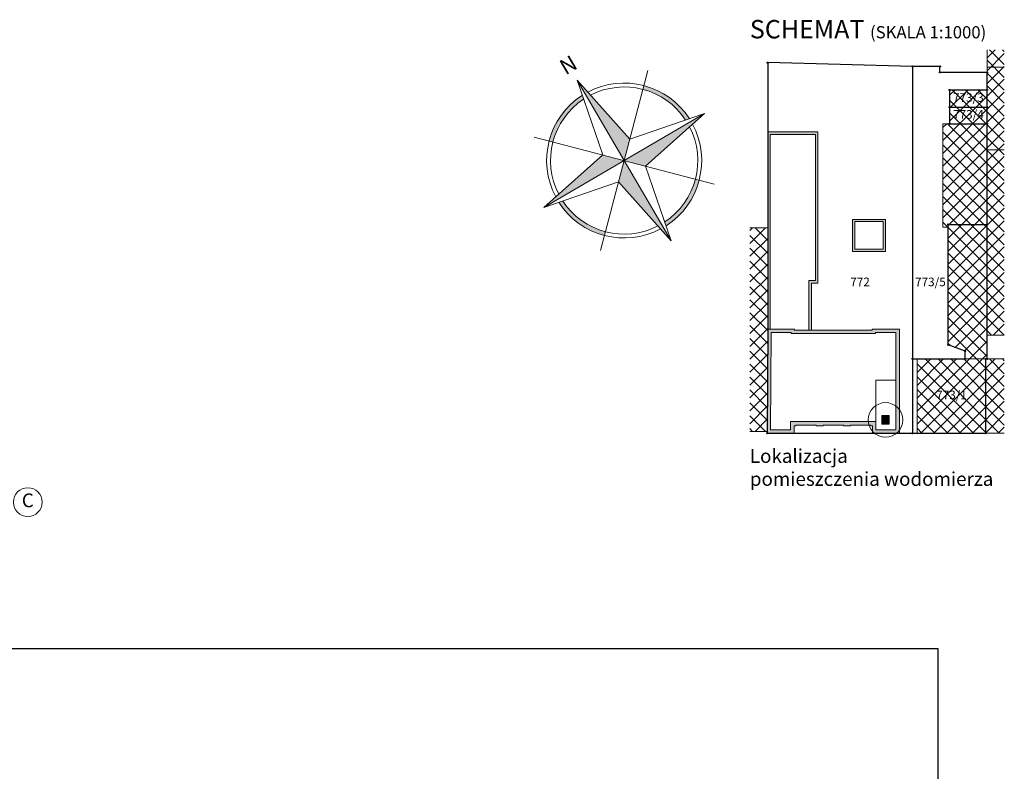
# Model space of a CAD drawing. Units: millimetres. Extents: x -8561 to 3002, y -504 to 9300.
# Drawn here: x 1287 to 3002, y 2184 to 3494 of the extents above; entities that cross this region are included whole.
import ezdxf

# ---------------------------------------------------------------- set-up
doc = ezdxf.new("R2010")
doc.units = ezdxf.units.MM
doc.linetypes.add('ACAD_ISO04W100', pattern=[30, 24, -3, 0, -3])
doc.layers.add('!!!_Linia granicy', color=3, linetype='Continuous')
doc.layers.add('!_WAW_RZUTNIA', color=5, linetype='Continuous', plot=False)
for name, color, linetype, lineweight in [('WAW_OPIS', 2, 'Continuous', 9), ('WAW_OSIE KONSTRUKCYJNE', 16, 'ACAD_ISO04W100', 9), ('WAW_WIDOKOWA', 8, 'Continuous', 13), ('WAW_WYPEŁNIENIE', 251, 'Continuous', 0), ('WAW_ŚCIANY ISTNIEJĄCE', 7, 'Continuous', 30)]:
    doc.layers.add(name, color=color, linetype=linetype, lineweight=lineweight)
doc.styles.add('ARIAL', font='arial.ttf')
doc.styles.add('OPIS ARIAL CE', font='arial.ttf', dxfattribs={"height": 40})

# ---------------------------------------------------------------- blocks, each defined once
blk = doc.blocks.new('północ mała')
at = {"lineweight": 5}
h = blk.add_hatch(color=256, dxfattribs=at)
h.paths.add_polyline_path([(215829.21, 99882.95), (215794.98, 99949.69), (215789.57, 99932.86)])
h.paths.add_polyline_path([(215728.25, 99915.47), (215794.98, 99949.69), (215778.16, 99955.11)])
h.paths.add_polyline_path([(215794.98, 99949.69), (215800.4, 99966.52), (215760.76, 100016.43)])
h.paths.add_polyline_path([(215811.81, 99944.27), (215861.72, 99983.91), (215794.98, 99949.69)])
h.paths.add_polyline_path([(215824.83, 99898.36), (215825.71, 99895.27, 0.188492), (215854.48, 99930.53), (215851.5, 99931.49, -0.18519)])
h.paths.add_polyline_path([(215775.82, 99890.2), (215776.78, 99893.17, -0.18519), (215743.66, 99919.84), (215740.56, 99918.96, 0.188492)])
h.paths.add_polyline_path([(215735.49, 99968.85), (215738.47, 99967.89, -0.18519), (215765.14, 100001.02), (215764.26, 100004.11, 0.188492)])
h.paths.add_polyline_path([(215846.31, 99979.54), (215849.41, 99980.42, 0.188492), (215814.14, 100009.18), (215813.19, 100006.21, -0.18519)])
for p, q in [((215760.76, 100016.43), (215778.16, 99955.11)), ((215800.4, 99966.52), (215760.76, 100016.43)), ((215760.76, 100016.43), (215829.21, 99882.95)), ((215817.98, 100021.08), (215771.99, 99878.3)), ((215861.72, 99983.91), (215728.25, 99915.47)), ((215861.72, 99983.91), (215800.4, 99966.52)), ((215861.72, 99983.91), (215811.81, 99944.27)), ((215866.37, 99926.7), (215723.6, 99972.68)), ((215728.25, 99915.47), (215778.16, 99955.11)), ((215811.81, 99944.27), (215829.21, 99882.95)), ((215728.25, 99915.47), (215789.57, 99932.86)), ((215829.21, 99882.95), (215789.57, 99932.86))]:
    blk.add_line(p, q, dxfattribs=at)
for radius, start, end in [(62.5, 29.44968, 114.84629), (59.37, 30.18102, 114.11495), (62.5, 119.44968, 204.84629), (59.37, 120.18102, 204.11495), (62.5, 299.44968, 24.84629), (59.37, 300.18102, 24.11495), (62.5, 209.44968, 294.84629), (59.37, 210.18102, 294.11495)]:
    blk.add_arc((215794.98, 99949.69), radius, start, end, dxfattribs=at)
at = {"lineweight": 5, "insert": (215834.94, 99871.56), "char_height": 12.5, "width": 27.6428, "attachment_point": 5, "rotation": 207.14798, "style": 'ARIAL'}
blk.add_mtext('N', dxfattribs=at)

msp = doc.modelspace()

# ---------------------------------------------------------------- hatches: boundary and pattern name
at = {"layer": 'WAW_WYPEŁNIENIE'}
h = msp.add_hatch(dxfattribs=at)
h.set_pattern_fill('ANSI37', color=256, scale=5)
h.set_pattern_definition([(45, (2588.272, 1921.07), (-11.22532, 11.22532), []), (135, (2588.272, 1921.07), (-11.22532, -11.22532), [])])
h.paths.add_polyline_path([(2590.02, 2954.4), (2590.02, 3131.3), (2558.88, 3131.3), (2558.88, 2776.3), (2588.89, 2776.3)])
h.paths.add_polyline_path([(2969.93, 2902.53), (2850.22, 2902.53), (2850.22, 2773.3), (2969.93, 2773.3)])
h.paths.add_polyline_path([(2971.98, 3136.75), (2904.42, 3136.75), (2904.42, 2927.19), (2933.95, 2916.03), (2933.95, 2902.53), (2971.98, 2902.53)])
h.paths.add_polyline_path([(2971.98, 3312.3), (2895.22, 3312.3), (2895.22, 3132.25), (2904.42, 3132.25), (2904.42, 3136.75), (2971.98, 3136.75)])
h.paths.add_polyline_path([(2971.98, 3341.23), (2906.81, 3341.23), (2906.81, 3312.3), (2971.98, 3312.3)])
h.paths.add_polyline_path([(2971.98, 3371.16), (2906.81, 3371.16), (2906.81, 3341.23), (2971.98, 3341.23)])
h.paths.add_polyline_path([(3001.98, 3441.26), (2971.98, 3441.26), (2971.98, 3411.26), (3001.98, 3411.26)])
h.paths.add_polyline_path([(3001.98, 3411.26), (2971.98, 3411.26), (2971.98, 3371.16), (2971.98, 3341.23), (2971.98, 3312.3), (2971.98, 3266.9), (3001.98, 3266.9)])
h.paths.add_polyline_path([(3001.98, 3266.9), (2971.98, 3266.9), (2971.98, 3136.75), (2971.98, 2944.03), (3001.98, 2944.03)])
h.paths.add_polyline_path([(3001.98, 2902.53), (2969.93, 2902.53), (2969.93, 2773.3), (3001.98, 2773.3)])
h = msp.add_hatch(color=7, dxfattribs=at)
h.dxf.hatch_style = 1
h.paths.add_polyline_path([(2677.52, 3298.35), (2590.02, 3298.35), (2590.02, 2954.4), (2594.52, 2954.4), (2594.52, 3293.85), (2673.02, 3293.85), (2673.02, 3039.35), (2661.59, 3039.35), (2661.59, 2953), (2666.09, 2953), (2666.09, 3034.85), (2677.52, 3034.85)])
h = msp.add_hatch(color=7, dxfattribs=at)
h.dxf.hatch_style = 1
h.paths.add_polyline_path([(2791.12, 3093.85), (2791.12, 3141.85), (2741.52, 3141.85), (2741.52, 3093.85)], flags=16)
h.paths.add_polyline_path([(2795.12, 3089.85), (2795.12, 3145.85), (2737.52, 3145.85), (2737.52, 3089.85)])
h = msp.add_hatch(color=7, dxfattribs=at)
h.dxf.hatch_style = 1
h.paths.add_polyline_path([(2590.02, 2954.4), (2636.72, 2954.4), (2636.72, 2953), (2771.92, 2953), (2771.92, 2954.4), (2819.22, 2954.4), (2819.22, 2773.3), (2772.48, 2773.3), (2772.48, 2786), (2769.28, 2786), (2769.28, 2787.4), (2733.98, 2787.4), (2733.98, 2786), (2721.78, 2786), (2721.78, 2787.4), (2686.48, 2787.4), (2686.48, 2786), (2674.28, 2786), (2674.28, 2787.4), (2638.98, 2787.4), (2638.98, 2786), (2635.78, 2786), (2635.78, 2773.3), (2588.88, 2773.3)])
h.paths.add_polyline_path([(2778.48, 2793.4), (2629.78, 2793.4), (2629.78, 2779.3), (2594.91, 2779.3), (2595.98, 2948.4), (2630.72, 2948.4), (2630.72, 2947), (2777.92, 2947), (2777.92, 2948.4), (2813.22, 2948.4), (2813.22, 2779.3), (2778.48, 2779.3)], flags=16)
at = {"layer": 'WAW_WYPEŁNIENIE', "true_color": 0x787878}
h = msp.add_hatch(color=8, dxfattribs=at)
h.dxf.hatch_style = 1
h.paths.add_polyline_path([(2788.82, 2803.9), (2801.32, 2803.9), (2801.32, 2788.9), (2788.82, 2788.9)])

# ---------------------------------------------------------------- linework, layer by layer
at = {"layer": '!!!_Linia granicy', "flags": 128}
for points in [[(2590.02, 3418.95), (2590.02, 2954.4), (2588.88, 2773.3), (2819.22, 2773.3), (2842.22, 2773.3), (2969.93, 2773.3), (2969.93, 2902.53), (2971.98, 2902.53), (2971.98, 3136.75), (2971.98, 3312.3), (2971.98, 3341.23), (2971.98, 3371.16), (2971.98, 3401.91), (2889.91, 3401.91), (2889.91, 3412.16), (2842.22, 3412.16), (2590.02, 3418.95), (2590.02, 3418.95)], [(2842.22, 3412.16), (2842.22, 2902.53), (2842.22, 2773.3)], [(2971.98, 3371.16), (2906.81, 3371.16), (2906.81, 3341.23), (2906.81, 3312.3), (2971.98, 3312.3)], [(2906.81, 3341.23), (2971.98, 3341.23)], [(2842.22, 2902.53), (2933.95, 2902.53), (2933.95, 2916.03), (2904.42, 2927.19), (2904.42, 3136.75), (2971.98, 3136.75)]]:
    msp.add_lwpolyline(points, dxfattribs=at)
at = {"layer": '!!!_Linia granicy'}
for centre in [(2590.02, 3418.95), (2842.22, 3412.16), (2889.91, 3412.16), (2889.91, 3401.91), (2971.98, 3401.91), (2906.81, 3371.16), (2971.98, 3371.16), (2906.81, 3341.23), (2971.98, 3341.23), (2906.81, 3312.3), (2971.98, 3312.3), (2904.42, 3136.75), (2971.98, 3136.75), (2904.42, 2927.19), (2933.95, 2916.03), (2842.22, 2902.53), (2933.95, 2902.53), (2969.93, 2902.53), (2971.98, 2902.53), (2588.88, 2773.3), (2842.22, 2773.3), (2969.93, 2773.3)]:
    msp.add_circle(centre, 1, dxfattribs=at)
at = {"layer": '!_WAW_RZUTNIA'}
msp.add_lwpolyline([(-463.02, 2397.17), (-463.02, -462.83), (2886.98, -462.83), (2886.98, 2397.17), (-463.02, 2397.17)], dxfattribs=at)
at = {"layer": 'WAW_OSIE KONSTRUKCYJNE', "linetype": 'Continuous'}
msp.add_circle((1301.53, 2653.02), 25, dxfattribs=at)
at = {"layer": 'WAW_WIDOKOWA'}
for points in [[(2666.09, 2953), (2666.09, 3034.85), (2677.52, 3034.85), (2677.52, 3298.35), (2590.02, 3298.35), (2590.02, 2954.4)], [(2795.12, 3089.85), (2795.12, 3145.85), (2737.52, 3145.85), (2737.52, 3089.85), (2795.12, 3089.85)], [(2590.02, 2954.4), (2636.72, 2954.4), (2636.72, 2953), (2771.92, 2953), (2771.92, 2954.4), (2819.22, 2954.4), (2819.22, 2773.3), (2772.48, 2773.3), (2772.48, 2786), (2769.28, 2786), (2769.28, 2787.4), (2733.98, 2787.4), (2733.98, 2786), (2721.78, 2786), (2721.78, 2787.4), (2686.48, 2787.4), (2686.48, 2786), (2674.28, 2786), (2674.28, 2787.4), (2638.98, 2787.4), (2638.98, 2786), (2635.78, 2786), (2635.78, 2773.3), (2588.88, 2773.3), (2590.02, 2954.4)]]:
    msp.add_lwpolyline(points, dxfattribs=at)
at = {"layer": 'WAW_WYPEŁNIENIE'}
for points in [[(2661.59, 2953), (2661.59, 3039.35), (2673.02, 3039.35), (2673.02, 3293.85), (2594.52, 3293.85), (2594.52, 2954.4)], [(2778.48, 2793.4), (2778.48, 2865.69), (2813.22, 2865.69)]]:
    msp.add_lwpolyline(points, dxfattribs=at)
for points in [[(2791.12, 3093.85), (2791.12, 3141.85), (2741.52, 3141.85), (2741.52, 3093.85)], [(2778.48, 2793.4), (2629.78, 2793.4), (2629.78, 2779.3), (2594.91, 2779.3), (2595.98, 2948.4), (2630.72, 2948.4), (2630.72, 2947), (2777.92, 2947), (2777.92, 2948.4), (2813.22, 2948.4), (2813.22, 2779.3), (2778.48, 2779.3)], [(2788.82, 2803.9), (2801.32, 2803.9), (2801.32, 2788.9), (2788.82, 2788.9)]]:
    msp.add_lwpolyline(points, close=True, dxfattribs=at)
at = {"layer": 'WAW_WYPEŁNIENIE', "color": 1, "true_color": 0xeb0000}
msp.add_circle((2795.07, 2796.4), 30, dxfattribs=at)
at = {"layer": 'WAW_ŚCIANY ISTNIEJĄCE', "lineweight": 9}
for p, q in [((2971.98, 3411.26), (3001.98, 3411.26)), ((2971.98, 3266.9), (3001.98, 3266.9)), ((2971.98, 2944.03), (3001.98, 2944.03))]:
    msp.add_line(p, q, dxfattribs=at)
for points in [[(2971.98, 3371.16), (2971.98, 3441.26)], [(2895.22, 3132.25), (2895.22, 3312.3), (2971.98, 3312.3), (2971.98, 3136.75), (2904.42, 3136.75), (2904.42, 3132.25), (2895.22, 3132.25)], [(2558.88, 2776.3), (2588.89, 2776.3), (2590.02, 2954.4), (2590.02, 3131.3), (2558.88, 3131.3)], [(2933.95, 2902.53), (2933.95, 2916.03), (2904.42, 2927.19), (2904.42, 3136.75), (2971.98, 3136.75), (2971.98, 2902.53), (2933.95, 2902.53)], [(3001.98, 2773.3), (2969.93, 2773.3), (2969.93, 2902.53), (3001.98, 2902.53)]]:
    msp.add_lwpolyline(points, dxfattribs=at)
for points in [[(2906.81, 3371.16), (2971.98, 3371.16), (2971.98, 3341.23), (2906.81, 3341.23)], [(2906.81, 3341.23), (2971.98, 3341.23), (2971.98, 3312.3), (2906.81, 3312.3)], [(2969.93, 2773.3), (2850.22, 2773.3), (2850.22, 2902.53), (2969.93, 2902.53)]]:
    msp.add_lwpolyline(points, close=True, dxfattribs=at)

# ---------------------------------------------------------------- block references
at = {"lineweight": 5, "xscale": 2.160000000009879, "yscale": 2.160000000009879, "zscale": 2.160000000009879, "rotation": 183.2064569594112}
msp.add_blockref('północ mała', (455651.8, 244873.5), dxfattribs=at)

# ---------------------------------------------------------------- texts
at = {"layer": '!!!_Linia granicy', "char_height": 15, "width": 4.5, "attachment_point": 5, "style": 'ARIAL'}
for s, insert in [('773/3', (2939.4, 3356.2)), ('773/4', (2939.4, 3326.76)), ('773/1', (2910.07, 2837.91))]:
    msp.add_mtext(s, dxfattribs=dict(at, insert=insert))
at = {"layer": '!!!_Linia granicy', "char_height": 15, "attachment_point": 5, "style": 'ARIAL'}
for s, insert in [('772', (2750.8, 3034.85)), ('773/5', (2873.32, 3034.85))]:
    msp.add_mtext(s, dxfattribs=dict(at, insert=insert))
at = {"layer": 'WAW_OPIS', "color": 7, "lineweight": 5, "char_height": 24, "style": 'OPIS ARIAL CE'}
for s, insert, width, attachment_point in [('{\\H1.3333x;SCHEMAT \\H0.66666x;(SKALA 1:1000)}', (2558.88, 3461.26), 1387.2043, 7), ('Lokalizacja\\Ppomieszczenia wodomierza', (2558.88, 2710.3), 531.4584, 4)]:
    msp.add_mtext(s, dxfattribs=dict(at, insert=insert, width=width, attachment_point=attachment_point))
at = {"layer": 'WAW_OSIE KONSTRUKCYJNE', "linetype": 'Continuous', "insert": (1301.53, 2653.02), "char_height": 24, "width": 45, "attachment_point": 5, "style": 'ARIAL'}
msp.add_mtext('C', dxfattribs=at)

doc.saveas('drawing.dxf')
